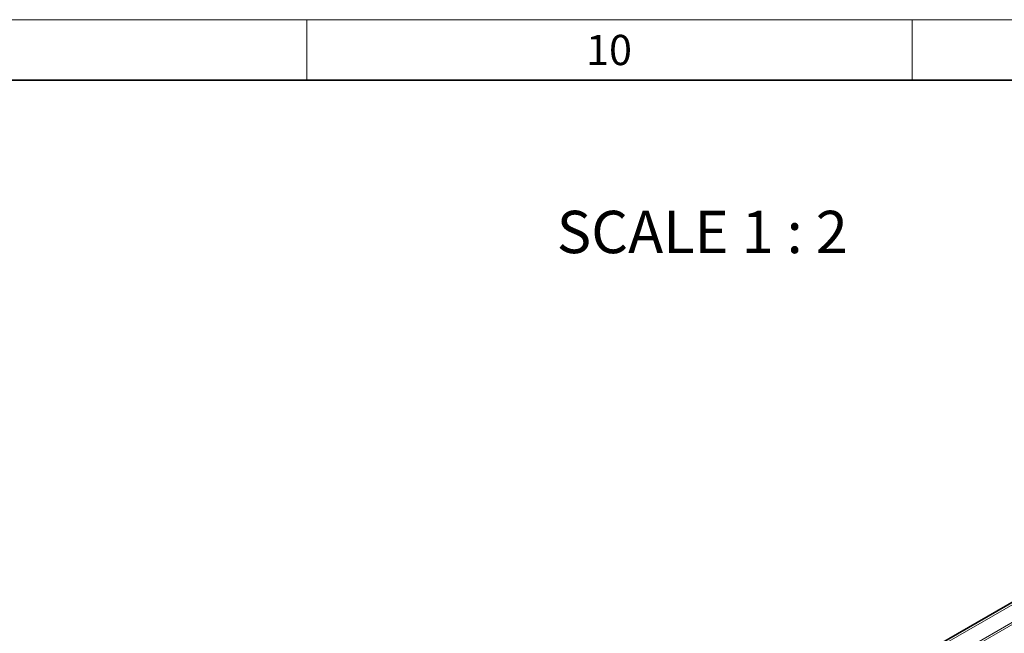
# Model space of a CAD drawing. Units: millimetres. Extents: x 9300 to 12176, y -13 to 2037.
# Drawn here: x 11341 to 11748, y 1783 to 2037 of the extents above; entities that cross this region are included whole.
import ezdxf

# ---------------------------------------------------------------- set-up
doc = ezdxf.new("R2010")
doc.units = ezdxf.units.MM
doc.header["$LTSCALE"] = 5
doc.layers.get('0').update_dxf_attribs({"color": 1})
doc.layers.add('320623', color=7, linetype='Continuous')
doc.layers.add('NOTES', color=7, linetype='Continuous')
doc.styles.add('SLDTEXTSTYLE2', font='TXT', dxfattribs={"width": 0.605})
doc.styles.add('SLDTEXTSTYLE3', font='TXT', dxfattribs={"width": 0.6875})

# ---------------------------------------------------------------- blocks, each defined once
blk = doc.blocks.new('1064037-M_001_ISOMETRIC VIEW')
at = {"color": 7, "linetype": 'Continuous', "lineweight": 35}
blk.add_line((12050.05, 1968.87), (11342.95, 1560.66), dxfattribs=at)
at = {"color": 8, "linetype": 'Continuous', "lineweight": 18}
for p, q in [((12050.69, 1968.2), (11343.58, 1559.99)), ((11343.58, 1552.67), (12050.69, 1960.87)), ((12051.04, 1960.26), (11343.93, 1552.05))]:
    blk.add_line(p, q, dxfattribs=at)

msp = doc.modelspace()

# ---------------------------------------------------------------- linework, layer by layer
at = {"linetype": 'Continuous', "lineweight": 18}
for p, q in [((9299.772, 2037.067), (12169.772, 2037.067)), ((11459.772, 2012.067), (11459.772, 2037.067)), ((11709.772, 2012.067), (11709.772, 2037.067))]:
    msp.add_line(p, q, dxfattribs=at)
at = {"linetype": 'Continuous', "lineweight": 35}
msp.add_line((9324.772, 2012.067), (12144.772, 2012.067), dxfattribs=at)

# ---------------------------------------------------------------- block references
at = {"layer": '320623'}
msp.add_blockref('1064037-M_001_ISOMETRIC VIEW', (0, 0), dxfattribs=at)

# ---------------------------------------------------------------- texts
at = {"linetype": 'Continuous', "lineweight": 0, "insert": (11584.598, 2030.785), "char_height": 12.5, "attachment_point": 2, "style": 'SLDTEXTSTYLE2'}
msp.add_mtext('10', dxfattribs=at)
at = {"layer": 'NOTES', "linetype": 'Continuous', "lineweight": 0, "insert": (11623.093, 1958.055), "char_height": 17.5, "attachment_point": 2, "style": 'SLDTEXTSTYLE3'}
msp.add_mtext('SCALE 1 : 2', dxfattribs=at)

doc.saveas('drawing.dxf')
